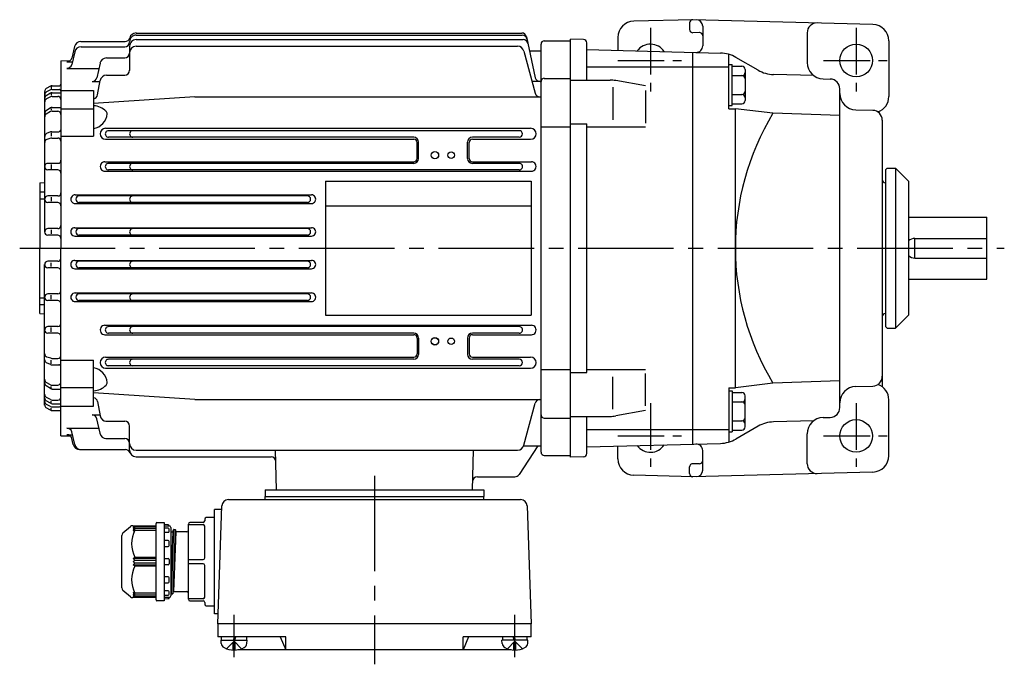
# Model space of a CAD drawing. Extents: x 117 to 713, y 205 to 620.
# Drawn here: x 117 to 419, y 422 to 620 of the extents above; entities that cross this region are included whole.
import ezdxf

# ---------------------------------------------------------------- set-up
doc = ezdxf.new("R2010")
doc.units = 0
doc.header["$LTSCALE"] = 3
doc.linetypes.add('GEN7', pattern=[14.25, 9.75, -1.5, 1.5, -1.5])
doc.linetypes.add('GEN7A', pattern=[7.375, 4.75, -0.875, 0.875, -0.875])
for name, color, linetype in [('AM_0', 7, 'CONTINUOUS'), ('AM_0N', 7, 'CONTINUOUS'), ('ﾁｭｳｼﾝｾﾝ', 1, 'GEN7'), ('ﾁｭｳｼﾝｾﾝ1', 1, 'GEN7A')]:
    doc.layers.add(name, color=color, linetype=linetype)

msp = doc.modelspace()

# ---------------------------------------------------------------- linework, layer by layer
at = {"layer": 'AM_0'}
for p, q in [((323.3, 619.74), (305.17, 619.27)), ((322.3, 618.74), (322.3, 616.74)), ((378.43, 618.3), (323.3, 619.74)), ((152.8, 615.66), (270.89, 615.66)), ((325.28, 615.79), (323.33, 615.74)), ((326.3, 617.72), (326.3, 611.72)), ((358.3, 615.75), (358.3, 606.62)), ((135.91, 613.04), (149.41, 613.04)), ((152.8, 614.99), (271.03, 614.99)), ((152.8, 613.63), (271.32, 613.63)), ((272.35, 614.48), (275.04, 601.96)), ((276.8, 487.24), (276.8, 612.24)), ((277.8, 613.24), (285.8, 613.24)), ((285.8, 485.74), (285.8, 613.74)), ((289.83, 613.64), (285.8, 613.74)), ((290.8, 601.24), (290.8, 612.64)), ((300.3, 614.27), (300.3, 610.35)), ((383.3, 613.3), (383.3, 596.19)), ((133.99, 609.87), (133.07, 606)), ((133.97, 611.53), (133.08, 608)), ((135.93, 611.41), (149.3, 611.41)), ((150.8, 611.63), (150.8, 604.23)), ((152.8, 611.6), (269.61, 611.6)), ((271.54, 610.12), (275, 597.2)), ((273.26, 610.24), (276.8, 610.24)), ((290.8, 610.6), (331.76, 609.52)), ((323.3, 489.74), (323.3, 609.74)), ((334.3, 592.48), (334.3, 609.13)), ((129.8, 607.17), (132.62, 607.24)), ((129.8, 607.17), (129.8, 549.74)), ((131.63, 606.86), (133.28, 606.86)), ((141.75, 606.43), (140.79, 601.96)), ((143.69, 608.01), (149.3, 608.01)), ((343.27, 604.28), (336.5, 608.19)), ((131.61, 604.84), (141.41, 604.84)), ((290.8, 605.27), (334.3, 605.27)), ((334.3, 606), (335.3, 606)), ((335.3, 593.45), (335.3, 606)), ((335.3, 605.5), (338.3, 605.5)), ((339.3, 604.5), (339.3, 594.95)), ((139.32, 600.78), (141.74, 600.78)), ((141.01, 596.74), (141.8, 601.08)), ((143.76, 602.73), (149.3, 602.73)), ((276.51, 600.78), (274.09, 600.78)), ((277.8, 601.78), (285.8, 601.78)), ((285.8, 601.24), (297.93, 601.24)), ((308.8, 599.48), (299.66, 601.09)), ((335.3, 602.61), (338.3, 602.61)), ((360.29, 602.62), (348, 602.95)), ((363.17, 601.62), (365.38, 601.56)), ((124.8, 597.76), (124.8, 554.74)), ((126.56, 597.24), (125.28, 596.47)), ((126.57, 599.36), (125.3, 598.62)), ((126.59, 598.24), (125.35, 597.61)), ((126.8, 599.24), (126.8, 598.71)), ((126.8, 597.14), (126.8, 596.59)), ((127.04, 598.34), (129.3, 598.34)), ((127.07, 599.49), (129.3, 599.49)), ((127.08, 597.38), (129.8, 597.38)), ((129.8, 598.09), (139.8, 598.09)), ((139.8, 598.09), (139.8, 584.05)), ((298.8, 599.03), (298.8, 589.12)), ((308.8, 598.06), (308.8, 588.09)), ((368.3, 500.93), (368.3, 598.56)), ((126.58, 596.13), (125.33, 595.46)), ((127.05, 596.24), (128.8, 596.24)), ((170.8, 596.09), (139.8, 594.06)), ((170.8, 596.09), (276.8, 596.09)), ((335.3, 596.84), (338.3, 596.84)), ((126.55, 592.7), (125.25, 591.85)), ((126.57, 591.59), (125.29, 590.84)), ((126.8, 592.57), (126.8, 592.1)), ((127.07, 591.73), (128.8, 591.73)), ((127.1, 592.87), (129.8, 592.87)), ((129.8, 592.43), (139.8, 592.43)), ((334.3, 593.45), (335.3, 593.45)), ((334.3, 592.48), (336.3, 592.48)), ((335.3, 593.95), (338.3, 593.95)), ((336.3, 507.01), (336.3, 592.48)), ((347.8, 591.07), (336.3, 592.48)), ((368.3, 590.35), (347.8, 591.07)), ((373.17, 592.12), (378.38, 591.98)), ((381.3, 588.98), (381.3, 507.3)), ((126.61, 585.35), (125.41, 584.84)), ((126.8, 585.13), (126.8, 584.07)), ((127, 585.43), (129.1, 585.43)), ((143.47, 586.47), (273.62, 586.47)), ((270.14, 585.74), (144.35, 585.74)), ((276.8, 586.89), (285.8, 586.89)), ((285.8, 587.8), (290.8, 587.8)), ((290.8, 511.69), (290.8, 587.8)), ((290.8, 586.92), (308.8, 586.92)), ((126.66, 583.44), (125.51, 583.09)), ((126.95, 583.48), (128.8, 583.48)), ((129.8, 584.05), (139.8, 584.05)), ((143.47, 583.11), (237.82, 583.11)), ((237.8, 583.74), (144.35, 583.74)), ((238.82, 577.24), (238.82, 582.1)), ((239.3, 577.24), (239.3, 582.24)), ((254.3, 577.24), (254.3, 582.24)), ((254.78, 577.24), (254.78, 582.1)), ((255.78, 583.11), (273.62, 583.11)), ((270.14, 583.74), (255.8, 583.74)), ((143.26, 576.23), (237.8, 576.23)), ((255.8, 576.23), (273.85, 576.23)), ((128.8, 575.74), (125.8, 575.74)), ((128.8, 573.74), (125.8, 573.74)), ((126.8, 575.37), (126.8, 574)), ((143.26, 573.31), (273.84, 573.31)), ((237.8, 575.74), (144.35, 575.74)), ((270.14, 573.74), (144.35, 573.74)), ((270.15, 575.74), (255.8, 575.74)), ((382.3, 573.74), (382.8, 574.24)), ((382.3, 573.74), (382.3, 525.74)), ((382.8, 574.24), (385.3, 574.24)), ((385.3, 574.24), (389.3, 570.24)), ((385.3, 574.24), (385.3, 525.24)), ((123.3, 569.74), (124.8, 569.87)), ((210.8, 570.24), (210.8, 529.24)), ((210.8, 570.24), (273.8, 570.24)), ((273.8, 570.24), (273.8, 529.24)), ((389.3, 570.24), (389.3, 529.24)), ((123.3, 569.74), (123.3, 549.74)), ((123.3, 567.02), (124.8, 567.02)), ((123.3, 564.89), (124.8, 564.89)), ((128.8, 565.74), (125.8, 565.74)), ((126.8, 565.35), (126.8, 564.14)), ((134.13, 566.09), (206.47, 566.09)), ((205.24, 565.74), (135.35, 565.74)), ((128.8, 563.74), (125.8, 563.74)), ((134.13, 563.42), (206.46, 563.42)), ((205.24, 563.74), (135.35, 563.74)), ((210.8, 562.74), (273.8, 562.74)), ((389.3, 559.24), (413.3, 559.24)), ((413.3, 540.24), (413.3, 559.24)), ((128.8, 555.74), (125.8, 555.74)), ((126.8, 555.35), (126.8, 554.19)), ((134.07, 556.02), (206.54, 556.02)), ((205.24, 555.74), (135.35, 555.74)), ((128.8, 553.74), (125.8, 553.74)), ((134.07, 553.48), (206.54, 553.48)), ((205.24, 553.74), (135.35, 553.74)), ((391.3, 546.74), (391.3, 552.74)), ((391.3, 552.74), (413.3, 552.74)), ((123.3, 529.74), (123.3, 549.74)), ((129.8, 492.31), (129.8, 549.74)), ((128.8, 545.74), (125.8, 545.74)), ((134.07, 546.01), (206.54, 546.01)), ((205.24, 545.74), (135.35, 545.74)), ((391.3, 546.74), (413.3, 546.74)), ((124.8, 501.72), (124.8, 544.74)), ((128.8, 543.74), (125.8, 543.74)), ((126.8, 544.13), (126.8, 545.29)), ((134.07, 543.47), (206.54, 543.47)), ((205.24, 543.74), (135.35, 543.74)), ((389.3, 540.24), (413.3, 540.24)), ((123.3, 534.59), (124.8, 534.59)), ((128.8, 535.74), (125.8, 535.74)), ((128.8, 533.74), (125.8, 533.74)), ((126.8, 534.13), (126.8, 535.35)), ((134.13, 536.06), (206.47, 536.06)), ((205.24, 535.74), (135.35, 535.74)), ((205.24, 533.74), (135.35, 533.74)), ((123.3, 532.46), (124.8, 532.46)), ((134.13, 533.4), (206.47, 533.4)), ((123.3, 529.74), (124.8, 529.61)), ((210.8, 529.24), (273.8, 529.24)), ((385.3, 525.24), (389.3, 529.24)), ((128.8, 525.74), (125.8, 525.74)), ((126.8, 524.11), (126.8, 525.48)), ((143.26, 526.18), (273.84, 526.18)), ((270.14, 525.74), (144.34, 525.74)), ((382.3, 525.74), (382.8, 525.24)), ((382.8, 525.24), (385.3, 525.24)), ((128.8, 523.74), (125.8, 523.74)), ((143.26, 523.26), (237.8, 523.26)), ((237.8, 523.74), (144.34, 523.74)), ((238.82, 522.24), (238.82, 517.38)), ((239.3, 522.24), (239.3, 517.24)), ((254.3, 522.24), (254.3, 517.24)), ((254.78, 522.24), (254.78, 517.38)), ((270.14, 523.74), (255.8, 523.74)), ((255.8, 523.26), (273.84, 523.26)), ((126.66, 516.04), (125.51, 516.4)), ((126.95, 516), (128.8, 516)), ((143.47, 516.38), (237.82, 516.38)), ((237.8, 515.74), (144.34, 515.74)), ((255.78, 516.38), (273.62, 516.38)), ((270.14, 515.74), (255.8, 515.74)), ((126.61, 514.13), (125.41, 514.65)), ((126.8, 514.35), (126.8, 515.41)), ((127, 514.05), (129.1, 514.05)), ((129.8, 515.44), (139.8, 515.44)), ((139.8, 501.39), (139.8, 515.44)), ((143.47, 513.02), (225.8, 513.02)), ((225.8, 513.74), (144.34, 513.74)), ((270.14, 513.74), (225.8, 513.74)), ((225.8, 513.02), (273.62, 513.02)), ((276.8, 512.59), (285.8, 512.59)), ((285.8, 511.69), (290.8, 511.69)), ((290.8, 512.56), (308.8, 512.56)), ((298.8, 500.46), (298.8, 510.37)), ((308.8, 501.42), (308.8, 511.4)), ((126.55, 506.78), (125.25, 507.63)), ((125.29, 508.64), (125.27, 508.65)), ((126.57, 507.89), (125.29, 508.64)), ((126.8, 506.91), (126.8, 507.38)), ((127.07, 507.76), (128.8, 507.76)), ((127.1, 506.62), (129.8, 506.62)), ((129.8, 507.05), (139.8, 507.05)), ((334.3, 507.01), (334.3, 490.36)), ((334.3, 507.01), (336.3, 507.01)), ((347.8, 508.42), (336.3, 507.01)), ((368.3, 509.14), (347.8, 508.42)), ((373.17, 507.37), (378.38, 507.51)), ((126.58, 503.36), (125.33, 504.02)), ((170.8, 503.39), (139.8, 505.42)), ((334.3, 506.04), (335.3, 506.04)), ((335.3, 506.04), (335.3, 493.49)), ((335.3, 505.54), (338.3, 505.54)), ((339.3, 494.99), (339.3, 504.54)), ((126.56, 502.24), (125.28, 503.01)), ((126.57, 500.13), (125.3, 500.86)), ((126.59, 501.25), (125.35, 501.88)), ((126.8, 502.34), (126.8, 502.89)), ((126.8, 500.24), (126.8, 500.77)), ((127.04, 501.14), (129.3, 501.14)), ((127.05, 503.24), (128.8, 503.24)), ((127.08, 502.1), (129.8, 502.1)), ((129.8, 501.39), (139.8, 501.39)), ((141.01, 502.75), (141.8, 498.4)), ((170.8, 503.39), (276.8, 503.39)), ((271.54, 489.37), (275, 502.28)), ((335.3, 502.65), (338.3, 502.65)), ((383.3, 486.19), (383.3, 503.3)), ((127.07, 499.99), (129.3, 499.99)), ((139.32, 498.7), (141.74, 498.7)), ((141.75, 493.05), (140.79, 497.52)), ((277.8, 497.7), (285.8, 497.7)), ((285.8, 498.24), (297.93, 498.24)), ((290.8, 486.85), (290.8, 498.24)), ((308.8, 500.01), (299.66, 498.4)), ((363.17, 497.87), (365.38, 497.93)), ((131.61, 494.64), (141.41, 494.64)), ((143.56, 496.76), (149.3, 496.76)), ((150.8, 487.86), (150.8, 495.26)), ((335.3, 496.88), (338.3, 496.88)), ((343.27, 495.21), (336.5, 491.3)), ((360.29, 496.87), (348, 496.54)), ((129.8, 492.31), (132.62, 492.25)), ((131.63, 492.62), (133.28, 492.62)), ((133.99, 489.61), (133.07, 493.49)), ((133.56, 489.59), (133.08, 491.49)), ((143.5, 491.48), (149.3, 491.48)), ((290.8, 494.22), (334.3, 494.22)), ((334.3, 493.49), (335.3, 493.49)), ((335.3, 493.99), (338.3, 493.99)), ((358.3, 483.74), (358.3, 492.87)), ((275.8, 489.24), (270.08, 480.43)), ((271.51, 489.24), (276.8, 489.24)), ((290.8, 488.89), (331.76, 489.97)), ((300.3, 485.22), (300.3, 489.14)), ((135.5, 488.07), (149.55, 488.07)), ((152.8, 487.88), (269.61, 487.88)), ((152.8, 485.85), (194.13, 485.85)), ((195.78, 475.74), (195.46, 487.88)), ((255.83, 475.74), (256.15, 487.88)), ((277.8, 486.24), (285.8, 486.24)), ((289.83, 485.85), (285.8, 485.74)), ((326.3, 481.77), (326.3, 487.77)), ((322.3, 480.74), (322.3, 482.75)), ((325.28, 483.69), (323.33, 483.75)), ((257.32, 479.74), (268.82, 479.74)), ((323.3, 479.74), (305.17, 480.22)), ((378.43, 481.19), (323.3, 479.74)), ((192.3, 475.74), (259.3, 475.74)), ((192.3, 475.74), (192.3, 473.74)), ((192.3, 473.74), (259.3, 473.74)), ((192.3, 472.74), (192.3, 473.74)), ((259.3, 475.74), (259.3, 473.74)), ((259.3, 472.74), (259.3, 473.74)), ((177.8, 434.74), (179.06, 470.81)), ((181.06, 472.74), (270.54, 472.74)), ((272.54, 470.81), (273.8, 434.74)), ((179.02, 469.74), (176.8, 469.74)), ((176.8, 437.74), (176.8, 469.74)), ((148.76, 462.54), (151.13, 464.51)), ((151.77, 464.74), (158.6, 464.74)), ((152.4, 464.74), (151.9, 464.17)), ((152.4, 464.38), (151.9, 463.7)), ((151.9, 464.17), (152.4, 464.38)), ((158.9, 464.38), (152.4, 464.38)), ((158.9, 442.04), (158.9, 465.44)), ((159.2, 465.74), (161.4, 465.74)), ((161.4, 465.74), (161.4, 441.74)), ((162.62, 465.06), (161.4, 465.14)), ((161.4, 464.74), (162.9, 464.74)), ((162.9, 464.74), (162.9, 464.76)), ((168.8, 442.24), (168.8, 465.24)), ((168.8, 465.1), (173.3, 465.1)), ((173.3, 465.74), (169.3, 465.74)), ((173.8, 466.74), (173.8, 466.24)), ((173.8, 454.89), (173.8, 464.6)), ((176.8, 467.24), (174.3, 467.24)), ((148.4, 445.71), (148.4, 461.78)), ((152.4, 463.88), (151.9, 463.17)), ((151.9, 463.7), (152.4, 463.88)), ((151.9, 463.17), (152.4, 463.4)), ((158.9, 463.88), (152.4, 463.88)), ((152.4, 463.4), (158.9, 463.4)), ((162.6, 463.99), (161.4, 463.99)), ((161.4, 462.73), (162.6, 462.73)), ((162.9, 463.03), (162.9, 463.69)), ((163.4, 464.24), (163.4, 443.24)), ((163.4, 463.22), (163.48, 462.92)), ((163.4, 463.22), (163.48, 462.92)), ((164.05, 462.84), (163.4, 447.1)), ((164.25, 463.56), (163.5, 443.89)), ((163.58, 462.84), (164.01, 462.84)), ((163.58, 462.84), (163.98, 462.84)), ((164.01, 462.84), (164.06, 462.88)), ((164.8, 463.56), (164.05, 443.93)), ((164.06, 462.88), (164.23, 463.52)), ((164.07, 462.92), (164.23, 463.52)), ((165, 462.84), (164.25, 444.64)), ((164.33, 463.59), (164.73, 463.59)), ((164.33, 463.59), (164.73, 463.59)), ((164.82, 463.52), (164.98, 462.92)), ((164.82, 463.52), (164.98, 462.92)), ((168.3, 462.84), (165.08, 462.84)), ((162.6, 460.19), (161.4, 460.19)), ((161.4, 458.42), (162.6, 458.42)), ((162.9, 458.72), (162.9, 459.89)), ((151.9, 454.74), (152.4, 455.09)), ((158.9, 454.74), (151.9, 454.74)), ((152.4, 454.24), (151.9, 454.74)), ((151.9, 453.74), (152.4, 454.24)), ((152.4, 453.24), (151.9, 453.74)), ((151.9, 452.74), (152.4, 453.24)), ((151.9, 452.74), (158.9, 452.74)), ((152.4, 452.4), (151.9, 452.74)), ((152.4, 455.09), (158.9, 455.09)), ((152.4, 454.24), (158.9, 454.24)), ((158.9, 453.24), (152.4, 453.24)), ((158.9, 452.4), (152.4, 452.4)), ((161.4, 454.74), (162.6, 454.74)), ((162.6, 452.74), (161.4, 452.74)), ((162.9, 454.44), (162.9, 453.04)), ((168.8, 454.39), (173.3, 454.39)), ((173.3, 453.1), (168.8, 453.1)), ((173.8, 442.89), (173.8, 452.6)), ((162.6, 449.07), (161.4, 449.07)), ((161.4, 447.3), (162.6, 447.3)), ((162.9, 447.6), (162.9, 448.77)), ((151.13, 442.98), (148.76, 444.94)), ((151.9, 444.32), (152.4, 443.61)), ((152.4, 444.09), (151.9, 444.32)), ((151.9, 443.79), (152.4, 443.11)), ((152.4, 443.61), (151.9, 443.79)), ((151.9, 443.32), (152.4, 442.74)), ((152.4, 443.11), (151.9, 443.32)), ((158.9, 444.09), (152.4, 444.09)), ((152.4, 443.61), (158.9, 443.61)), ((162.6, 444.76), (161.4, 444.76)), ((161.4, 443.5), (162.6, 443.5)), ((162.9, 443.8), (162.9, 444.46)), ((163.4, 444.27), (163.48, 443.97)), ((163.48, 443.97), (163.5, 443.89)), ((163.5, 443.89), (163.58, 443.89)), ((163.58, 443.89), (163.98, 443.89)), ((163.98, 443.89), (164.05, 443.89)), ((164.05, 443.89), (164.07, 443.97)), ((164.07, 443.97), (164.23, 444.57)), ((164.23, 444.57), (164.25, 444.64)), ((164.25, 444.64), (164.33, 444.64)), ((164.33, 444.64), (164.8, 444.64)), ((164.8, 444.64), (168.3, 444.64)), ((158.6, 442.74), (151.77, 442.74)), ((152.4, 443.11), (158.9, 443.11)), ((161.4, 441.74), (159.2, 441.74)), ((162.9, 442.74), (161.4, 442.74)), ((161.4, 442.34), (162.62, 442.43)), ((162.62, 442.43), (162.9, 442.44)), ((162.9, 442.73), (162.9, 442.74)), ((162.9, 442.44), (162.9, 442.73)), ((173.3, 442.39), (168.8, 442.39)), ((169.3, 441.74), (173.3, 441.74)), ((173.8, 441.24), (173.8, 440.74)), ((174.3, 440.24), (176.8, 440.24)), ((177.91, 437.74), (176.8, 437.74)), ((273.8, 434.74), (177.8, 434.74)), ((177.8, 434.74), (177.8, 430.74)), ((273.8, 430.74), (273.8, 434.74)), ((198.62, 430.74), (177.8, 430.74)), ((178.9, 428.69), (178.8, 429.74)), ((180.5, 427.07), (182.8, 429.35)), ((183.11, 429.04), (182.49, 429.04)), ((182.49, 426.65), (182.49, 429.04)), ((185.1, 427.07), (182.8, 429.35)), ((183.11, 426.65), (183.11, 429.04)), ((186.71, 428.69), (186.8, 429.74)), ((196.96, 430.74), (198.62, 426.74)), ((198.62, 426.74), (198.62, 430.74)), ((273.8, 430.74), (252.99, 430.74)), ((252.99, 426.74), (252.99, 430.74)), ((254.64, 430.74), (252.99, 426.74)), ((264.9, 428.69), (264.8, 429.74)), ((266.5, 427.07), (268.8, 429.35)), ((268.49, 429.04), (269.11, 429.04)), ((268.49, 426.65), (268.49, 429.04)), ((271.1, 427.07), (268.8, 429.35)), ((269.11, 426.65), (269.11, 429.04)), ((272.71, 428.69), (272.8, 429.74)), ((267.67, 426.74), (183.94, 426.74))]:
    msp.add_line(p, q, dxfattribs=at)
for centre, radius in [((373.3, 607.24), 5), ((244.3, 578.24), 1.15), ((244.3, 578.24), 1.1), ((249.3, 578.24), 1), ((244.3, 521.24), 1.15), ((244.3, 521.24), 1.1), ((249.3, 521.24), 1), ((373.3, 492.24), 5)]:
    msp.add_circle(centre, radius, dxfattribs=at)
for centre, radius, start, end in [((305.3, 614.27), 5, 91.5, 180), ((323.3, 618.74), 1, 91.5, 180), ((324.3, 617.72), 2, 0, 88.5), ((361.3, 615.75), 3, 88.5, 180), ((378.3, 613.3), 5, 0, 88.5), ((152.8, 613.67), 2, 89.8215, 165.6006), ((270.89, 614.16), 1.5, 12.1298, 90), ((323.3, 616.74), 1, 180, 271.5), ((325.3, 614.8), 1, 0, 91.5), ((135.91, 611.05), 1.99, 89.852, 165.9389), ((149.3, 612.92), 1.51, 270.2634, 359.7366), ((149.41, 614.55), 1.51, 270.1942, 345.1718), ((152.8, 613), 2, 89.8991, 180.1008), ((152.8, 611.64), 1.99, 89.8311, 180.1689), ((271.03, 613.49), 1.5, 12.1298, 90), ((271.32, 612.13), 1.5, 12.1298, 90), ((277.8, 612.24), 1, 89.9889, 180.0111), ((289.8, 612.64), 1, 0, 88.5), ((310.3, 607.24), 5, 33.1031, 143.8969), ((135.93, 609.42), 1.99, 90.0077, 166.8784), ((149.3, 609.52), 1.5, 270.1859, 359.8141), ((152.8, 609.61), 1.99, 89.8073, 180.1927), ((269.61, 609.61), 2, 15.0508, 89.9844), ((324.3, 611.72), 2, 268.5, 0), ((331.5, 599.53), 10, 60, 88.5), ((131.62, 608.37), 1.51, 270.3969, 345.9525), ((143.7, 606.02), 2, 89.8014, 167.9448), ((363.3, 606.62), 5, 180, 268.5), ((131.61, 606.35), 1.5, 270.1826, 346.7531), ((149.3, 604.24), 1.5, 270.1429, 359.8571), ((338.3, 604.5), 1, 0, 90), ((338.3, 603.61), 1, 270, 0), ((348.27, 612.94), 10, 240, 268.5), ((139.32, 602.29), 1.5, 269.9014, 347.6081), ((143.76, 600.74), 2, 90.1486, 170.0352), ((276.51, 602.28), 1.5, 192.3263, 270.1642), ((277.8, 600.79), 0.999, 89.9479, 180.0521), ((297.93, 591.24), 10, 80, 90), ((338.3, 601.61), 1, 0, 90), ((365.3, 598.56), 3, 0, 88.5), ((125.8, 597.76), 0.993, 119.7734, 179.8796), ((125.8, 596.72), 0.996, 116.5871, 179.9826), ((127.07, 596.39), 0.994, 89.3561, 120.7809), ((127.06, 598.5), 0.996, 89.5413, 119.6072), ((127.03, 597.35), 0.994, 89.1226, 115.935), ((129.3, 600), 0.505, 270.5238, 359.4762), ((129.3, 597.85), 0.498, 359.8049, 90.1951), ((276.45, 597.6), 1.5, 195.1365, 269.9941), ((338.3, 597.84), 1, 270, 0), ((373.3, 597.12), 5, 180, 268.5), ((125.8, 595.62), 0.994, 121.1521, 179.9405), ((125.8, 594.59), 0.993, 117.7993, 180.0819), ((127.04, 595.25), 0.995, 89.1413, 117.2038), ((128.8, 595.25), 0.999, 359.9432, 90.0568), ((139.54, 597), 1.5, 280.2479, 349.7626), ((338.3, 595.84), 1, 0, 90), ((338.3, 594.95), 1, 270, 0), ((378.3, 596.19), 5, 289.5147, 0), ((125.8, 591.02), 0.995, 123.205, 180.4379), ((127.11, 591.88), 0.996, 90.3813, 123.9705), ((127.08, 590.74), 0.996, 90.5407, 120.7438), ((128.8, 590.73), 1, 0.1343, 89.8657), ((139.42, 587.41), 6, 45.2256, 86.3808), ((142.94, 590.97), 1, 354.8039, 45.0473), ((416.3, 549.74), 80, 148.9007, 211.0993), ((378.3, 588.98), 3, 0, 88.5), ((125.8, 589.99), 0.994, 120.4682, 180.1856), ((138.96, 591.34), 5.01, 279.711, 354.6789), ((127, 584.44), 0.995, 90.0569, 113.1274), ((129.1, 586.14), 0.705, 270.3701, 359.6299), ((143.47, 584.79), 1.68, 90, 270), ((144.35, 584.74), 1, 89.5895, 270.4105), ((151.8, 584.74), 1, 89.5875, 270.4125), ((270.14, 584.74), 1, 270, 90), ((273.62, 584.79), 1.68, 270, 90), ((125.8, 583.93), 0.996, 112.8174, 180.0904), ((125.8, 582.14), 0.996, 106.6979, 180.33), ((126.94, 582.49), 0.993, 89.3746, 106.3321), ((128.8, 582.49), 0.998, 359.9014, 90.0986), ((237.8, 582.24), 1.5, 0, 90), ((237.82, 582.1), 1, 0, 90), ((255.8, 582.24), 1.5, 90, 180), ((255.78, 582.1), 1, 90, 180), ((128.8, 576.75), 1, 270.2811, 359.7189), ((143.26, 574.77), 1.46, 89.7752, 270.2247), ((237.8, 577.24), 1.5, 270, 0), ((237.8, 577.24), 1.02, 270, 0), ((255.8, 577.24), 1.5, 180, 270), ((255.8, 577.24), 1.02, 180, 270), ((273.84, 574.77), 1.46, 269.7752, 90.2248), ((125.8, 574.75), 0.995, 89.7159, 180.2841), ((125.8, 574.74), 1, 180.0116, 269.9884), ((128.8, 572.74), 1, 359.9902, 90.0098), ((144.35, 574.74), 1, 89.5895, 270.4105), ((151.8, 574.74), 1, 89.5875, 270.4125), ((270.14, 574.74), 1, 269.5895, 90.4105), ((382.3, 570.77), 1, 180, 269.9983), ((125.8, 564.75), 0.995, 89.7161, 180.2839), ((125.8, 564.74), 1, 180.0114, 269.9886), ((128.8, 566.75), 1, 270.2809, 359.7191), ((134.13, 564.76), 1.34, 89.7304, 270.2696), ((135.35, 564.74), 1, 90, 270), ((151.8, 564.74), 1, 89.5875, 270.4125), ((205.24, 564.74), 1, 270, 90), ((206.47, 564.76), 1.34, 269.7304, 90.2696), ((128.8, 562.74), 1, 359.9898, 90.0103), ((125.8, 554.75), 0.995, 89.7163, 180.2837), ((128.8, 556.75), 1, 270.2814, 359.7187), ((134.06, 554.75), 1.27, 89.6293, 270.3707), ((135.35, 554.74), 1, 90, 270), ((151.8, 554.74), 1, 89.5875, 270.4125), ((205.24, 554.74), 1, 270, 90), ((206.53, 554.75), 1.27, 269.6293, 90.3707), ((125.8, 554.74), 1, 180.0112, 269.9888), ((128.8, 552.74), 1, 359.9899, 90.0101), ((391.3, 549.74), 3, 89.986, 131.8101), ((125.8, 544.75), 0.995, 89.7159, 180.2841), ((128.8, 546.75), 1, 270.2811, 359.7189), ((134.06, 544.74), 1.27, 89.6293, 270.3707), ((135.35, 544.74), 1, 90, 270), ((151.8, 544.74), 1, 89.5875, 270.4125), ((205.24, 544.74), 1, 270, 90), ((206.53, 544.74), 1.27, 269.6293, 90.3707), ((391.3, 549.74), 3, 228.1899, 270.014), ((125.8, 544.74), 1, 180.0117, 269.9883), ((128.8, 542.74), 1, 359.9902, 90.0098), ((128.8, 536.75), 1, 270.2809, 359.7191), ((125.8, 534.75), 0.995, 89.7161, 180.2839), ((125.8, 534.74), 1, 180.0115, 269.9885), ((128.8, 532.74), 1, 359.9897, 90.0103), ((134.13, 534.73), 1.33, 89.7294, 270.2706), ((135.35, 534.74), 1, 90, 270), ((151.8, 534.74), 1, 89.5875, 270.4125), ((205.24, 534.74), 1, 270, 90), ((206.47, 534.73), 1.33, 269.7294, 90.2706), ((382.3, 528.72), 1, 90.0017, 180), ((125.8, 524.75), 0.995, 89.7163, 180.2837), ((125.8, 524.74), 1, 180.0112, 269.9888), ((128.8, 526.75), 1, 270.2814, 359.7186), ((143.26, 524.71), 1.46, 89.7752, 270.2247), ((144.35, 524.74), 1, 89.5895, 270.4105), ((151.8, 524.74), 1, 89.5875, 270.4125), ((270.14, 524.74), 1, 269.5895, 90.4105), ((273.84, 524.71), 1.46, 269.7752, 90.2248), ((128.8, 522.74), 1, 359.9899, 90.0101), ((237.8, 522.24), 1.5, 0, 90), ((237.8, 522.24), 1.02, 0, 90), ((255.8, 522.24), 1.5, 90, 180), ((255.8, 522.24), 1.02, 90, 180), ((125.8, 517.36), 0.996, 180.2499, 253.2966), ((126.94, 517.01), 1, 253.7527, 270.5406), ((128.8, 517.01), 1, 270.1911, 359.8089), ((143.47, 514.69), 1.68, 90, 270), ((144.35, 514.74), 1, 89.5895, 270.4105), ((151.8, 514.74), 1, 89.5875, 270.4125), ((237.8, 517.24), 1.5, 270, 0), ((237.82, 517.38), 1, 270, 0), ((255.8, 517.24), 1.5, 180, 270), ((255.78, 517.38), 1, 180, 270), ((270.14, 514.74), 1, 270, 90), ((273.62, 514.7), 1.68, 270, 90), ((125.8, 515.57), 0.997, 179.9137, 247.1785), ((127.01, 515.06), 1.01, 246.9864, 269.8292), ((129.1, 513.36), 0.699, 359.9552, 90.0448), ((138.97, 508.16), 5, 5.378, 80.3601), ((378.3, 510.51), 3, 271.5, 0), ((125.8, 509.5), 0.998, 179.9596, 239.3866), ((125.8, 509.5), 0.998, 179.9596, 239.3866), ((125.8, 508.47), 0.999, 179.6951, 236.6621), ((127.1, 507.63), 1, 237.1462, 270.4134), ((127.07, 508.77), 1, 240.4719, 270.3797), ((128.8, 508.77), 1, 270.1411, 359.8589), ((128.8, 508.77), 1, 334.1981, 359.6181), ((139.42, 512.09), 6.01, 273.6297, 314.7639), ((142.94, 508.53), 1, 314.9812, 5.1676), ((373.3, 502.37), 5, 91.5, 180), ((378.3, 503.3), 5, 0, 70.4853), ((125.8, 504.91), 0.998, 180.074, 242.0448), ((125.8, 503.87), 0.999, 179.6273, 238.708), ((128.8, 504.25), 1, 270.2346, 359.7654), ((139.54, 502.48), 1.5, 10.2374, 79.7521), ((338.3, 504.54), 1, 0, 90), ((338.3, 503.65), 1, 270, 0), ((125.8, 502.78), 0.996, 180.0211, 243.4091), ((125.8, 501.73), 0.998, 180.2678, 240.0792), ((127.07, 503.11), 1, 239.3711, 270.4919), ((127.06, 504.25), 1, 241.6506, 269.7039), ((127.05, 502.14), 0.999, 242.862, 269.6655), ((129.3, 501.65), 0.503, 270.3849, 359.6151), ((276.45, 501.9), 1.49, 89.7564, 165.1129), ((338.3, 501.65), 1, 0, 90), ((365.3, 500.93), 3, 271.5, 0), ((127.08, 501), 1, 239.3278, 269.3877), ((129.3, 499.5), 0.5, 359.9452, 90.0548), ((139.32, 497.2), 1.5, 12.3919, 90.0986), ((143.76, 498.75), 2, 189.9648, 269.8514), ((277.79, 498.7), 0.992, 179.558, 270.442), ((297.93, 508.24), 10, 270, 280), ((338.3, 497.88), 1, 270, 0), ((363.3, 492.87), 5, 91.5, 180), ((131.62, 493.15), 1.5, 13.4244, 90.1226), ((149.3, 495.26), 1.5, 0.0756, 89.9244), ((338.3, 495.88), 1, 0, 90), ((338.3, 494.99), 1, 270, 0), ((348.27, 486.55), 10, 91.5, 120), ((131.63, 491.13), 1.5, 14.2297, 89.911), ((143.7, 493.47), 2, 192.0552, 270.1986), ((149.3, 489.98), 1.5, 0.1191, 89.8809), ((135.5, 490.07), 2, 194.1507, 270), ((135.94, 490.08), 2, 193.3096, 269.8043), ((152.8, 489.88), 2, 180.0011, 269.9989), ((269.6, 489.89), 2.01, 270.2493, 345.0884), ((310.3, 492.24), 5, 216.103, 326.897), ((324.3, 487.77), 2, 0, 91.5), ((331.5, 499.96), 10, 271.5, 300), ((149.55, 486.57), 1.5, 21.4617, 90), ((152.8, 487.86), 2, 180, 269.9739), ((194.13, 484.35), 1.5, 1.5, 90), ((277.8, 487.24), 0.993, 179.5973, 270.4027), ((289.8, 486.85), 1, 271.5, 0), ((378.3, 486.19), 5, 271.5, 0), ((305.3, 485.22), 5, 180, 268.5), ((323.3, 482.75), 1, 88.5, 180), ((325.3, 484.69), 1, 268.5, 0), ((361.3, 483.74), 3, 180, 271.5), ((257.32, 478.24), 1.5, 90, 178.5), ((268.82, 481.24), 1.5, 270, 327), ((323.3, 480.74), 1, 180, 268.5), ((324.3, 481.77), 2, 271.5, 0), ((181.06, 470.74), 2, 90, 178), ((270.54, 470.74), 2, 2, 90), ((151.77, 463.74), 1, 90, 129.8056), ((158.6, 465.04), 0.3, 270, 0), ((159.2, 465.44), 0.3, 90, 180), ((162.6, 464.76), 0.3, 0, 86.1859), ((162.9, 464.24), 0.5, 0, 90), ((169.3, 465.24), 0.5, 90, 180), ((173.3, 466.24), 0.5, 270, 0), ((173.3, 464.6), 0.5, 0, 90), ((174.3, 466.74), 0.5, 90, 180), ((149.4, 461.78), 1, 129.8056, 180), ((160.53, 459.24), 9.12, 152.9249, 207.0751), ((162.6, 463.69), 0.3, 0, 90), ((162.6, 463.03), 0.3, 270, 0), ((163.58, 462.94), 0.1, 195.0002, 270), ((163.98, 462.94), 0.1, 270, 344.9998), ((164.33, 463.49), 0.1, 90, 164.9998), ((164.73, 463.49), 0.1, 15.0002, 90), ((165.08, 462.94), 0.1, 195.0002, 270), ((168.3, 463.34), 0.5, 270, 0), ((162.6, 459.89), 0.3, 0, 90), ((162.6, 458.72), 0.3, 270, 0), ((160.53, 448.24), 9.12, 152.9249, 207.0751), ((162.6, 454.44), 0.3, 0, 90), ((162.6, 453.04), 0.3, 270, 0), ((173.3, 454.89), 0.5, 270, 0), ((173.3, 452.6), 0.5, 0, 90), ((162.6, 448.77), 0.3, 0, 90), ((162.6, 447.6), 0.3, 270, 0), ((149.4, 445.71), 1, 180, 230.1944), ((162.6, 444.46), 0.3, 0, 90), ((162.6, 443.8), 0.3, 270, 0), ((162.9, 443.24), 0.5, 270, 0), ((163.58, 443.99), 0.1, 195.0002, 270), ((163.98, 443.99), 0.1, 270, 344.9998), ((164.33, 444.54), 0.1, 90, 164.9998), ((168.3, 444.14), 0.5, 0, 90), ((151.77, 443.74), 1, 230.1944, 270), ((158.6, 442.44), 0.3, 0, 90), ((159.2, 442.04), 0.3, 180, 270), ((162.6, 442.73), 0.3, 273.8141, 0), ((169.3, 442.24), 0.5, 180, 270), ((173.3, 442.89), 0.5, 270, 0), ((173.3, 441.24), 0.5, 0, 90), ((174.3, 440.74), 0.5, 180, 270), ((180.49, 428.83), 1.6, 185, 241.8273), ((185.12, 428.83), 1.6, 298.1727, 355), ((266.49, 428.83), 1.6, 185, 241.8273), ((271.12, 428.83), 1.6, 298.1727, 355), ((182.8, 433.14), 6.5, 241.8273, 298.1727), ((268.8, 433.14), 6.5, 241.8273, 298.1727)]:
    msp.add_arc(centre, radius, start, end, dxfattribs=at)
at = {"layer": 'AM_0N'}
for p, q in [((178.8, 429.74), (186.8, 429.74)), ((179, 429.74), (179, 430.74)), ((182.6, 429.74), (182.97, 430.74)), ((183, 429.74), (183.37, 430.74)), ((186.6, 430.74), (186.6, 429.74)), ((272.8, 429.74), (264.8, 429.74)), ((265, 430.74), (265, 429.74)), ((268.6, 429.74), (268.24, 430.74)), ((269, 429.74), (268.64, 430.74)), ((272.6, 429.74), (272.6, 430.74))]:
    msp.add_line(p, q, dxfattribs=at)
at = {"layer": 'ﾁｭｳｼﾝｾﾝ'}
for p, q in [((117.15, 549.74), (418.67, 549.74)), ((225.8, 480.04), (225.8, 422.29))]:
    msp.add_line(p, q, dxfattribs=at)
at = {"layer": 'ﾁｭｳｼﾝｾﾝ1'}
for p, q in [((310.3, 617.24), (310.3, 597.24)), ((373.3, 617.24), (373.3, 597.24)), ((300.3, 607.24), (320.3, 607.24)), ((363.3, 607.24), (383.3, 607.24)), ((310.3, 502.24), (310.3, 482.24)), ((373.3, 502.24), (373.3, 482.24)), ((300.3, 492.24), (320.3, 492.24)), ((363.3, 492.24), (383.3, 492.24)), ((182.8, 424.48), (182.8, 437.48)), ((268.8, 424.48), (268.8, 437.48))]:
    msp.add_line(p, q, dxfattribs=at)

doc.saveas('drawing.dxf')
